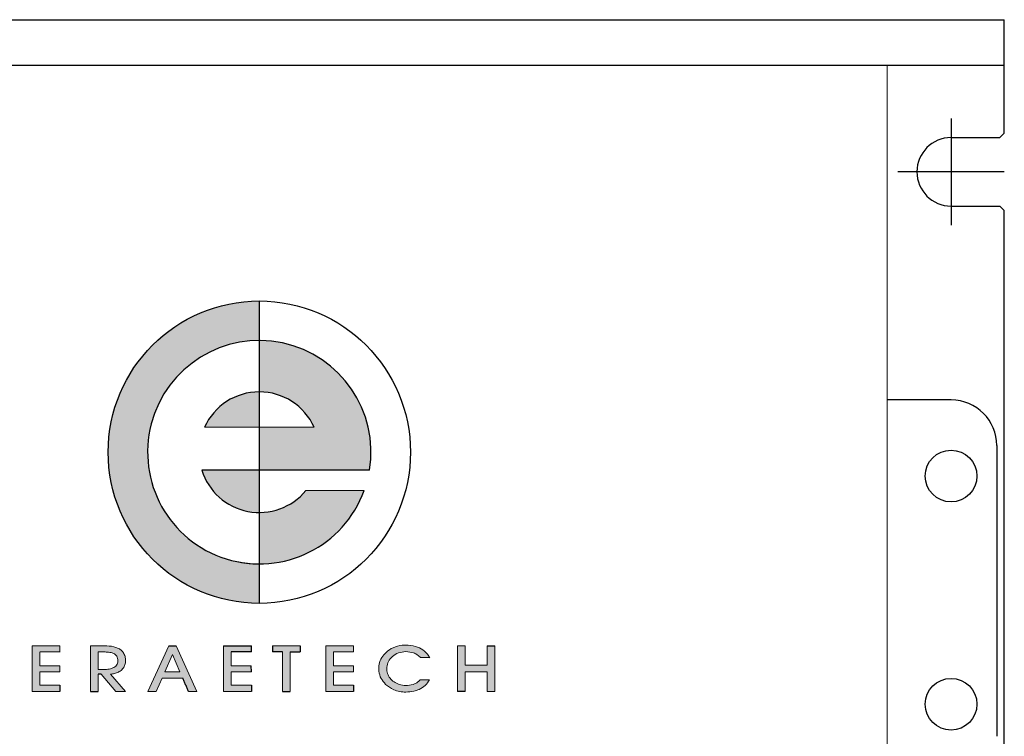
# Model space of a CAD drawing. Units: millimetres. Extents: x 0 to 1377, y 0 to 238.
# Drawn here: x 78 to 123, y 91 to 123 of the extents above; entities that cross this region are included whole.
import ezdxf

# ---------------------------------------------------------------- set-up
doc = ezdxf.new("R2010")
doc.units = ezdxf.units.MM
doc.header["$LTSCALE"] = 4
doc.linetypes.add('CENTER', pattern=[7, 4, -1, 1, -1])
doc.layers.add('CEN', color=1, linetype='CENTER')

msp = doc.modelspace()

# ---------------------------------------------------------------- hatches: boundary and pattern name
h = msp.add_hatch(color=256)
h.dxf.hatch_style = 1
edge = h.paths.add_edge_path()
edge.add_line((89.16391196874696, 108.7195294859474), (89.16386569922992, 110.536303427233))
edge.add_arc((89.16404291787161, 103.5778078923631), 6.958495537126201, 90.00145920625616, 180)
edge.add_arc((89.16404291787161, 103.5778078923631), 6.958495537126201, 180, 270.0014592062981)
edge.add_line((89.1642201365184, 96.6193123574933), (89.16417390867113, 98.43445019260366))
edge.add_spline(control_points=[(89.16421120800746, 98.43444998848975), (88.8469877351415, 98.43432664875002), (88.52423854376988, 98.43420116055569), (88.21843736815948, 98.52322873756134), (88.21320475500046, 98.52476843568587)], knot_values=[0.02426174655207447, 0.02426174655207447, 0.02426174655207447, 0.02426174655207447, 0.9832945981861638, 1, 1, 1, 1], degree=3, periodic=0)
edge.add_arc((89.16404291786397, 103.5778078923606), 5.141721595252625, 90.00145920614278, 259.3431801847007, ccw=False)
h.paths.add_polyline_path([(93.996708611649, 101.8220621091725), (91.31349381151425, 101.8220621091725, -0.2251552692259321), (89.16411360134529, 100.8024191998775), (89.16417386700135, 98.43608629877639, 0.3154525715355314)])
h.paths.add_polyline_path([(86.51560357335852, 102.7480178961567, 0.3278407915946404), (89.16411360134529, 100.8024191998775), (89.16406405329339, 102.7479249789343)], flags=17)
h.paths.add_polyline_path([(89.16397223440303, 106.3531965848462, 0.2946098255672119), (86.63527415830735, 104.7215346779289), (89.16401378949317, 104.7215346779289)], flags=17)
h.paths.add_polyline_path([(89.16391196874696, 108.7195294859474), (89.16397223440303, 106.3531965848462, -0.2946236648405219), (91.69281167743587, 104.7215346779289), (89.16401378949317, 104.7215346779289), (89.16406405329339, 102.7479249789343), (94.23832117250434, 102.7477469563153, 0.4625507044493606)])
h = msp.add_hatch(color=256)
h.dxf.hatch_style = 1
edge = h.paths.add_edge_path()
edge.add_spline(control_points=[(79.05561745639001, 93.47545071839232), (79.13243373802301, 93.47545071839232), (79.28606623014251, 93.47545071838726), (79.59335126033851, 93.47545071838726), (79.82383985178362, 93.47545071838726), (79.97749874163432, 93.47545071838726)], knot_values=[0, 0, 0, 0, 0.2500005912742197, 0.5000009509666962, 1, 1, 1, 1], degree=3, periodic=0)
edge.add_spline(control_points=[(79.97749874163432, 93.47545071838726), (79.97749874304003, 93.49811050803038), (79.97749874585146, 93.54343008548568), (79.97749874449158, 93.63407091010305), (79.9774987447819, 93.70205360950496), (79.97749874497543, 93.74737540471256)], knot_values=[0, 0, 0, 0, 0.2500000513754677, 0.5000000827068141, 1, 1, 1, 1], degree=3, periodic=0)
edge.add_line((79.97749874497543, 93.75126702677738), (79.05561745639001, 93.75126703051322))
edge.add_spline(control_points=[(79.05561745639001, 93.74737540784992), (79.05561745639001, 93.80025259290306), (79.05561745639001, 93.90600693990677), (79.05561745639001, 94.06464571122018), (79.05561745639001, 94.22328918609423), (79.05561745639001, 94.32905619908416), (79.05561745639001, 94.38193969401766)], knot_values=[0, 0, 0, 0, 0.2500002730830229, 0.5000004369531312, 0.7500002731059171, 0.9999999999999999, 0.9999999999999999, 0.9999999999999999, 0.9999999999999999], degree=3, periodic=0)
edge.add_line((79.05561745639001, 94.38564454469565), (79.97749874497543, 94.38564454840858))
edge.add_line((79.97749874497543, 94.38564454840855), (79.97749874497543, 94.66146085716794))
edge.add_spline(control_points=[(79.97749874497543, 94.66146085716792), (79.87100966128178, 94.6614608585864), (79.65803168237738, 94.66146086141566), (79.23211526382524, 94.66146086004812), (78.9127280098693, 94.66146086033842), (78.69980362904475, 94.66146086053453)], knot_values=[0, 0, 0, 0, 0.2500011334619771, 0.5000018244326894, 1, 1, 1, 1], degree=3, periodic=0)
edge.add_line((78.69980362570362, 94.66146086053453), (78.69980362570362, 92.56525689210943))
edge.add_spline(control_points=[(78.69980362570362, 92.5652568921094), (78.80597202921393, 92.56525689052796), (79.01830864949346, 92.56525688736258), (79.33684580568237, 92.56525688863587), (79.65508201601419, 92.56525688830482), (79.86715267507729, 92.56525688834301), (79.97302722247709, 92.56525688837104)], knot_values=[0.000756637200510335, 0.000756637200510335, 0.000756637200510335, 0.000756637200510335, 0.2507577369458036, 0.5007583969719137, 0.7507577371468688, 1, 1, 1, 1], degree=3, periodic=0)
edge.add_line((79.97302722247709, 92.56525688837104), (79.97302722241596, 92.85486401610254))
edge.add_spline(control_points=[(79.97302722241596, 92.85486401610251), (79.89656899467057, 92.85486401610251), (79.74365260896133, 92.85486401610251), (79.51429436984303, 92.85486401610251), (79.28494741700428, 92.85486401610251), (79.13206075555658, 92.85486401610251), (79.05561745975405, 92.85486401610251)], knot_values=[0, 0, 0, 0, 0.2500005702784024, 0.5000009124178989, 0.7500005704039818, 1, 1, 1, 1], degree=3, periodic=0)
edge.add_spline(control_points=[(79.05561745975405, 92.85486401610251), (79.05561745834069, 92.90657636094295), (79.0556174555089, 93.0100010290389), (79.0556174568764, 93.21685933217236), (79.055617456581, 93.37201419522171), (79.05561745639001, 93.47545071839232)], knot_values=[0, 0, 0, 0, 0.2500002674949813, 0.5000004306208319, 1, 1, 1, 1], degree=3, periodic=0)
edge = h.paths.add_edge_path()
edge.add_spline(control_points=[(82.31145599437781, 93.3651241935379), (82.37719018174806, 93.37109949018668), (82.50333127345306, 93.38256582866671), (82.68354044054371, 93.45163646396873), (82.83823336235194, 93.55941989966635), (82.9524176799577, 93.70966296770388), (83.00145260426956, 93.85777040402576), (83.00561509551567, 93.94924680288096), (83.00705129753382, 93.98080929275642)], knot_values=[0, 0, 0, 0, 0.1913448768385889, 0.3671826277741125, 0.555559477869694, 0.7336938820545883, 0.9081152706381628, 1, 1, 1, 1], degree=3, periodic=0)
edge.add_spline(control_points=[(83.00705129753382, 93.98080929275642), (83.00585332340864, 94.0154474903153), (83.0024199157085, 94.11472096545185), (82.96051043219535, 94.27305116807986), (82.85743376233708, 94.42425528639728), (82.71946126147499, 94.53179700623332), (82.48815745846018, 94.63457501153937), (82.28530338171889, 94.65935339940881), (82.13993364741631, 94.66102489974878), (82.12399474394236, 94.66108272902568), (82.10996605158738, 94.66112018311037), (82.09969742475344, 94.66114759849518)], knot_values=[0, 0, 0, 0, 0.08104022136080646, 0.2322622124299389, 0.3755676191650765, 0.5004534991803111, 0.6360665345125032, 0.9627355897644958, 0.9671997928178875, 0.9759911273892089, 1, 1, 1, 1], degree=3, periodic=0)
edge.add_spline(control_points=[(82.09969742475344, 94.66114759849518), (82.09689354081833, 94.66115346356094), (82.0457339767055, 94.66126047727812), (81.80901366717566, 94.6614414103231), (81.57511887140184, 94.66145225648654), (81.38957470578474, 94.66146086053453)], knot_values=[0, 0, 0, 0, 0.01184457209499745, 0.2161156311127223, 1, 1, 1, 1], degree=3, periodic=0)
edge.add_line((81.38957470578474, 94.66146086053453), (81.38957470578474, 92.56525689210943))
edge.add_line((81.38957470578474, 92.5652568921094), (81.74538853275057, 92.56525689074189))
edge.add_line((81.74538853275057, 92.56525689074192), (81.74538853580901, 93.3651241935379))
edge.add_line((81.74538853580901, 93.3651241935379), (81.88957750619605, 93.3651241935379))
edge.add_line((81.88957750619606, 93.3651241935379), (82.56113228467125, 92.56525688837105))
edge.add_line((82.56113228467125, 92.56525688837104), (83.00691029980312, 92.56525688837104))
edge.add_line((83.00691029980311, 92.56525688837104), (82.31145599437781, 93.36512419353788))
edge = h.paths.add_edge_path(flags=16)
edge.add_spline(control_points=[(82.01325988304683, 94.38564454840855), (82.08231408063051, 94.38383098292911), (82.2293370606248, 94.3799697288618), (82.4118823318587, 94.34171266710439), (82.54028569445121, 94.2661754023062), (82.60857366839568, 94.18599071027859), (82.6462824147276, 94.08510204313609), (82.65524425971101, 93.974596420637), (82.63942405205465, 93.8647597733991), (82.5902809369761, 93.76941700149405), (82.5128750151763, 93.69527691006556), (82.38113391156743, 93.6247640202688), (82.18138868202453, 93.57899663399189), (82.01657190847813, 93.57443054066391), (81.9283497026628, 93.57198642762853)], knot_values=[0, 0, 0, 0, 0.1159150709467275, 0.2467942536830314, 0.3067409134385389, 0.3622319132923159, 0.4196281632161005, 0.484288795066543, 0.546532621362529, 0.603423641496084, 0.6608997464921843, 0.7237453970535382, 0.852127972696751, 1, 1, 1, 1], degree=3, periodic=0)
edge.add_line((81.92834970266534, 93.57198642762853), (81.74538853646858, 93.57198642762853))
edge.add_line((81.74538853646858, 93.57198642762853), (81.74538853646858, 94.38564454840855))
edge.add_spline(control_points=[(81.74538853646858, 94.38564454840855), (81.80685380977751, 94.38564454840855), (81.88643727168359, 94.38564454840855), (81.97572819616703, 94.38564454840855), (82.00355225602884, 94.38564454840855), (82.01325988304683, 94.38564454840855)], knot_values=[0, 0, 0, 0, 0.6883623711243986, 0.8912717309981995, 0.9999999999999999, 0.9999999999999999, 0.9999999999999999, 0.9999999999999999], degree=3, periodic=0)
edge = h.paths.add_edge_path()
edge.add_line((85.3384566186663, 94.66146086053453), (84.99401460561471, 94.66146086053453))
edge.add_line((84.99401460561471, 94.66146086053453), (84.03043624106262, 92.56525688837104))
edge.add_line((84.03043624106262, 92.56525688837104), (84.41253192939342, 92.56525688837104))
edge.add_line((84.41253192939342, 92.56525688837104), (84.6882371180059, 93.1858435906532))
edge.add_line((84.68823711800592, 93.18584359065318), (85.63766358017105, 93.18584359065318))
edge.add_spline(control_points=[(85.63888364749123, 93.18302764278269), (85.66129832168603, 93.13129397770973), (85.70612765892415, 93.02782667331996), (85.77336895053026, 92.87263198129659), (85.84017520541214, 92.71844136561958), (85.8845664801703, 92.61598512107923), (85.90654553012841, 92.5652568883736)], knot_values=[0.004831585996653009, 0.004831585996653009, 0.004831585996653009, 0.004831585996653009, 0.2548318969330567, 0.5048320834738497, 0.7548318969091109, 1, 1, 1, 1], degree=3, periodic=0)
edge.add_line((85.90654553012841, 92.56525688837104), (86.29470607269445, 92.56525688837104))
edge.add_line((86.29470607269444, 92.56525688837104), (85.33845661866629, 94.66146086053453))
h.paths.add_polyline_path([(84.81408598992651, 93.47545071838726), (85.16535099753285, 94.26842271477909), (85.5097930079029, 93.47545071838726)], flags=16)
edge = h.paths.add_edge_path()
edge.add_line((88.79716783839517, 92.85486401610251), (87.8752865498021, 92.85486401610251))
edge.add_line((87.8752865498021, 92.85486401610251), (87.8752865498021, 93.47545071838722))
edge.add_line((87.8752865498021, 93.47545071838726), (88.79716783467205, 93.47545071838726))
edge.add_line((88.79716783467205, 93.47545071838726), (88.79669671718815, 93.75126703051323))
edge.add_spline(control_points=[(88.79669671718561, 93.75126703051319), (88.71985315784126, 93.75126703051319), (88.56616611044932, 93.75126703051319), (88.33563772725368, 93.75126703051319), (88.10534421006136, 93.75126703051319), (87.95189474746816, 93.75126703051319), (87.87528655353539, 93.75126703051319)], knot_values=[0.0007580578529523541, 0.0007580578529523541, 0.0007580578529523541, 0.0007580578529523541, 0.2507586377373971, 0.5007589856577512, 0.7507586377252798, 0.9999999999999999, 0.9999999999999999, 0.9999999999999999, 0.9999999999999999], degree=3, periodic=0)
edge.add_line((87.87528655353285, 93.75126703051319), (87.87528655027322, 94.38564454840852))
edge.add_line((87.87528655027322, 94.38564454840855), (88.79741875559353, 94.38564454840855))
edge.add_line((88.79741875559351, 94.38564454840855), (88.79741875559351, 94.66146086053452))
edge.add_line((88.79741875559351, 94.66146086053453), (87.51947271911571, 94.66146086053453))
edge.add_line((87.51947271911571, 94.66146086053453), (87.51947271911571, 92.56525688837104))
edge.add_line((87.51947271911571, 92.56525688837104), (88.79716783839517, 92.56525688837104))
edge.add_line((88.79716783839517, 92.56525688837104), (88.79716783839517, 92.85486401610254))
h.paths.add_polyline_path([(90.58448221153353, 94.3856445446778), (91.0373361757885, 94.3856445446778), (91.0373361757885, 94.66146086053453), (89.77581441824745, 94.66146086053453), (89.77581441824745, 94.38564454840855), (90.22866838084968, 94.38564454840855), (90.22866838084968, 92.56525689209161), (90.58448221153353, 92.56525689209161)])
h.paths.add_polyline_path([(93.50037272619024, 93.75126702679268), (92.57849144132283, 93.75126703051319), (92.57849143759971, 94.38564454467269), (93.50037272619024, 94.38564454840855), (93.50037272619024, 94.66146086053453), (92.22267760691334, 94.66146086053453), (92.22267760691334, 92.56525688837104), (93.50037272619024, 92.56525688837104), (93.50037272619024, 92.85486401610251), (92.57849144132283, 92.85486401610251), (92.57849143967009, 93.47545071838726), (93.50037272619024, 93.47545071838726)])
edge = h.paths.add_edge_path()
edge.add_spline(control_points=[(95.90802687752415, 92.53767525715995), (96.03154049334238, 92.54438931913285), (96.2431614799801, 92.5558927992086), (96.54836931177209, 92.6633561928029), (96.81484393378827, 92.83100975678173), (96.9422022091266, 93.0127264401126), (97.00554066857707, 93.1030986970149)], knot_values=[0, 0, 0, 0, 0.2855463003428916, 0.4892382869089028, 0.7459854103159622, 1, 1, 1, 1], degree=3, periodic=0)
edge.add_line((97.00554066857453, 93.1030986970149), (96.56900795091364, 93.1030986970149))
edge.add_spline(control_points=[(96.5681200633558, 93.10223947538327), (96.53373520095496, 93.06737140348451), (96.44193669646788, 92.97428285720855), (96.217328643095, 92.86736635625493), (95.99635536829022, 92.83705674498015), (95.755949271931, 92.84587718797775), (95.54564608599115, 92.89855642496696), (95.30934931747483, 93.0339647826546), (95.13697996196036, 93.21891935238239), (95.04160052539677, 93.44555654828656), (95.02007116388208, 93.6970750071003), (95.09788095550915, 93.95740394645657), (95.28489022562547, 94.19513534193322), (95.56863495845113, 94.36787260036039), (95.79332711797628, 94.38882964273256), (95.9070342130651, 94.39943393285358)], knot_values=[4.590256146075333e-06, 4.590256146075333e-06, 4.590256146075333e-06, 4.590256146075333e-06, 0.04402639917876627, 0.1175311976537157, 0.2192699406149837, 0.2422793162891842, 0.3348545503641754, 0.411496540664168, 0.4860149399376984, 0.5592549957933539, 0.6298648821695658, 0.7103478502431799, 0.7983135827074033, 0.8979354077797305, 1, 1, 1, 1], degree=3, periodic=0)
edge.add_spline(control_points=[(95.90703421306256, 94.39943393284852), (96.03058509920896, 94.38971083917096), (96.21726335140168, 94.37501751997115), (96.44680409079714, 94.2614846344357), (96.53818152844627, 94.17034765011488), (96.58503341412883, 94.12361905188556)], knot_values=[2.394957757755197e-05, 2.394957757755197e-05, 2.394957757755197e-05, 2.394957757755197e-05, 0.4881530901902475, 0.7375611143980703, 1, 1, 1, 1], degree=3, periodic=0)
edge.add_line((96.58503341412883, 94.12361905188556), (97.00542240608897, 94.12361905188556))
edge.add_spline(control_points=[(97.00542240609151, 94.12361905188556), (96.99152193713903, 94.14878981767106), (96.91570663202923, 94.2852216493244), (96.71251615040214, 94.49406785747601), (96.34115970253964, 94.66879813507808), (96.00629775164792, 94.7099177356555), (95.65615021999851, 94.69314623759095), (95.33451620374157, 94.60785692027571), (95.01712885519677, 94.39622172319616), (94.78948861303738, 94.13736586577943), (94.6594611543574, 93.82930692038866), (94.6525891373048, 93.4887977705032), (94.74951132346663, 93.15384534715923), (94.90213156353761, 92.98081708994107), (94.97835410484126, 92.89440225088839)], knot_values=[0, 0, 0, 0, 0.02189111372624064, 0.1188352566695721, 0.21518095777892, 0.3293642430486452, 0.3711543132401388, 0.4817221057619724, 0.5768149509005538, 0.6569695581328301, 0.7407393245551012, 0.8249415637148518, 0.9119549305810749, 0.9987688013870071, 0.9987688013870071, 0.9987688013870071, 0.9987688013870071], degree=3, periodic=0)
edge.add_spline(control_points=[(94.97835328746127, 92.89440302603583), (95.09687735231323, 92.80202215416944), (95.29072653222042, 92.65093084394175), (95.62162054052655, 92.55243190543047), (95.81216421669245, 92.54261443407671), (95.90802687752415, 92.53767525715995)], knot_values=[0, 0, 0, 0, 0.4387921433161142, 0.7176559227642899, 1, 1, 1, 1], degree=3, periodic=0)
edge = h.paths.add_edge_path()
edge.add_line((100.0025692999906, 94.66090831775728), (99.6467554693017, 94.66090831775728))
edge.add_spline(control_points=[(99.6467554693017, 94.66090831775728), (99.6467554693017, 94.58707342282361), (99.6467554693017, 94.43940369586966), (99.6467554693017, 94.217912967649), (99.6467554693017, 93.99772642105495), (99.64675546929661, 93.85137636865261), (99.6467554693017, 93.7788486654652)], knot_values=[0.004383842052982923, 0.004383842052982923, 0.004383842052982923, 0.004383842052982923, 0.2543843744104729, 0.5043846937689895, 0.7543843743467489, 1, 1, 1, 1], degree=3, periodic=0)
edge.add_line((99.6467554693017, 93.77884866546265), (98.64400740101203, 93.77884866172681))
edge.add_spline(control_points=[(98.64400740101205, 93.77496515666792), (98.64400740101205, 93.84883371360195), (98.64400740101205, 93.99657076447005), (98.64400740101205, 94.218190341178), (98.64400740101205, 94.43981889599672), (98.64400740101205, 94.58758022451548), (98.64400740101205, 94.66146085719083)], knot_values=[0, 0, 0, 0, 0.2500005331419727, 0.5000008531234361, 0.7500005334122424, 1, 1, 1, 1], degree=3, periodic=0)
edge.add_spline(control_points=[(98.64400740101205, 94.66146085719083), (98.61435727073052, 94.66146085859657), (98.55505701424713, 94.66146086140799), (98.4364536584127, 94.66146086005324), (98.3474976016479, 94.66146086033842), (98.2881935736897, 94.66146086053453)], knot_values=[0, 0, 0, 0, 0.2500000882345518, 0.5000001421442075, 1, 1, 1, 1], degree=3, periodic=0)
edge.add_line((98.28819357032056, 94.66146086053453), (98.28819357032056, 92.56525688837104))
edge.add_line((98.28819357032056, 92.56525688837104), (98.64400739726855, 92.56525688837104))
edge.add_line((98.64400739726857, 92.56525688837104), (98.64400740101205, 93.47545071838725))
edge.add_spline(control_points=[(98.64797300323238, 93.47545071838726), (98.73121365072232, 93.47545071838726), (98.8976948556626, 93.47545071838726), (99.14739735991547, 93.47545071838726), (99.39708648787068, 93.47545071838726), (99.56353250328733, 93.47545071838726), (99.64675546596312, 93.47545071838726)], knot_values=[0, 0, 0, 0, 0.2500006759284438, 0.5000010814346953, 0.7500006760136809, 1, 1, 1, 1], degree=3, periodic=0)
edge.add_spline(control_points=[(99.64675546596312, 93.47545071838726), (99.64675546736375, 93.39959404801488), (99.64675547017264, 93.24788077542689), (99.6467554688153, 92.94447391283325), (99.64675546910816, 92.71694359939829), (99.6467554693017, 92.56525688836086)], knot_values=[0, 0, 0, 0, 0.2500005753041415, 0.5000009260320949, 0.9999999999999999, 0.9999999999999999, 0.9999999999999999, 0.9999999999999999], degree=3, periodic=0)
edge.add_spline(control_points=[(99.6467554693017, 92.56525688836086), (99.67640777563514, 92.56525688836086), (99.73571238381241, 92.56525688837104), (99.8246667199693, 92.56525688837104), (99.91361931541554, 92.56525688837104), (99.97291930428086, 92.56525688837104), (100.0025692966189, 92.56525688837104)], knot_values=[0, 0, 0, 0, 0.2500000885830427, 0.50000013940133, 0.7500000873648762, 1, 1, 1, 1], degree=3, periodic=0)
edge.add_line((100.0025692999906, 92.56525688837104), (100.0025692999906, 94.6609083177573))

# ---------------------------------------------------------------- linework, layer by layer
for p, q in [((54.86196736080286, 123.4802777404682, -6.507636763048637e-06), (123.4620144590755, 123.4802777404682, -6.507636763048637e-06)), ((123.4620144590755, 118.2652780888279, -6.507636763048636e-06), (123.4620144590755, 123.4802777404682, -6.507636763048637e-06)), ((123.4620144590755, 121.3802777404632, -6.507636763048639e-06), (54.86196736080032, 121.3802777404632, -6.507636763048639e-06)), ((121.0120144590755, 118.0552780888309, -6.507636763048633e-06), (123.2520144590735, 118.0552780888309, -6.507636763048636e-06)), ((123.2520144590735, 118.0552780888309, -6.507636763048636e-06), (123.4620144590755, 118.2652780888304, -6.507636763048636e-06)), ((121.0120144590755, 114.9052780888309, -6.507636763048633e-06), (123.2520144590735, 114.9052780888309, -6.507636763048636e-06)), ((123.2520144590735, 114.9052780888309, -6.507636763048636e-06), (123.4620144590755, 114.6952780888314, -6.507636763048636e-06)), ((123.462014459078, 81.51527739209996, -6.507636763048642e-06), (123.4620144590755, 114.695278088834, -6.507636763048636e-06)), ((89.16386569922992, 110.536303427233, -6.507636763053433e-06), (89.1642201365184, 96.6193123574933, -6.507636763053433e-06)), ((121.0161184749404, 105.9802784371961, -6.507636763048636e-06), (118.0740429178711, 105.9802784371987, -6.507636763048636e-06)), ((123.1161184749404, 103.8802784371961, -6.507636763048636e-06), (123.1161184749149, 90.50327704372978, -6.507636763048633e-06)), ((94.23832117250944, 102.7477469563153, -6.507636763053433e-06), (86.51419834424608, 102.748017945456, -6.507636763053433e-06)), ((84.99401460561471, 94.66146086053453, -6.507636763053433e-06), (85.3384566186663, 94.66146086053453, -6.507636763053433e-06)), ((87.51947271911571, 94.66146086053453, -6.507636763053433e-06), (88.79741875559351, 94.66146086053453, -6.507636763053433e-06)), ((88.79741875559351, 94.38564454840855, -6.507636763053433e-06), (87.87528655027322, 94.38564454840855, -6.507636763053433e-06)), ((88.79741875559351, 94.38564454840855, -6.507636763053433e-06), (88.79741875559351, 94.66146086053453, -6.507636763053433e-06)), ((89.77581441824745, 94.66146086053453, -6.507636763053433e-06), (89.77581441824745, 94.38564454840855, -6.507636763053433e-06)), ((90.22866838084968, 94.38564454840855, -6.507636763053433e-06), (89.77581441824745, 94.38564454840855, -6.507636763053433e-06)), ((90.58448221153353, 94.3856445446778, -6.507636763053433e-06), (91.0373361757885, 94.3856445446778, -6.507636763053433e-06)), ((91.0373361757885, 94.66146086053453, -6.507636763053433e-06), (91.0373361757885, 94.3856445446778, -6.507636763053433e-06)), ((99.6467554693017, 94.66090831775728, -6.507636763053433e-06), (100.0025692999906, 94.66090831775728, -6.507636763053433e-06)), ((88.79716783467205, 93.47545071838726, -6.507636763053433e-06), (88.79669671718815, 93.75126703051319, -6.507636763053433e-06)), ((81.88957750619606, 93.3651241935379, -6.507636763053433e-06), (81.74538853580901, 93.3651241935379, -6.507636763053433e-06)), ((79.97302722241596, 92.85486401610251, -6.507636763053433e-06), (79.97302722247709, 92.56525688837104, -6.507636763053433e-06)), ((81.38957470578474, 92.5652568921094, -6.507636763053433e-06), (81.74538853275057, 92.56525689074192, -6.507636763053433e-06)), ((88.79716783839517, 92.85486401610251, -6.507636763053433e-06), (88.79716783839517, 92.56525688837104, -6.507636763053433e-06)), ((90.22866838084968, 92.56525689209161, -6.507636763053433e-06), (90.58448221153353, 92.56525689209161, -6.507636763053433e-06)), ((93.50037272619024, 92.85486401610251, -6.507636763053433e-06), (93.50037272619024, 92.56525688837104, -6.507636763053433e-06)), ((98.64400739726857, 92.56525688837104, -6.507636763053433e-06), (98.28819357032056, 92.56525688837104, -6.507636763053433e-06))]:
    msp.add_line(p, q)
at = {"color": 7, "linetype": 'Continuous', "lineweight": 15}
for p, q in [((60.24993890200471, 121.3802777404632, -6.507636763048639e-06), (118.0699389020037, 121.3802777404632, -6.507636763048639e-06)), ((118.0740429178736, 121.3802777404632, -6.507636763048639e-06), (60.25404291787212, 121.3802777404632, -6.507636763048639e-06)), ((118.0740429178736, 121.3802777404632, -6.507636763048639e-06), (118.0740429178736, 72.73027774046824, -6.507636763058227e-06)), ((91.69281167744097, 104.7215346779289, -6.507636763053433e-06), (86.63527415831244, 104.7215346779289, -6.507636763053433e-06)), ((91.31349381151425, 101.8220621091725, -6.507636763053433e-06), (93.99670861165409, 101.8220621091725, -6.507636763053433e-06)), ((78.69980362570362, 92.5652568921094, -6.507636763053433e-06), (78.69980362570362, 94.66146086053453, -6.507636763053433e-06)), ((79.97749874125996, 94.38564454840855, -6.507636763053433e-06), (79.05561745639001, 94.38564454469565, -6.507636763053433e-06)), ((79.97749874497543, 94.6614608575423, -6.507636763053433e-06), (79.97749874497543, 94.38193969682908, -6.507636763053433e-06)), ((81.38957470578474, 92.5652568921094, -6.507636763053433e-06), (81.38957470578474, 94.66146086053453, -6.507636763053433e-06)), ((81.74538853646858, 93.57198642762853, -6.507636763053433e-06), (81.74538853646858, 94.38564454840855, -6.507636763053433e-06)), ((84.03043624106262, 92.56525688837104, -6.507636763053433e-06), (84.99401460561471, 94.66146086053453, -6.507636763053433e-06)), ((85.3384566186663, 94.66146086053453, -6.507636763053433e-06), (86.29470607269444, 92.56525688837104, -6.507636763053433e-06)), ((87.51947271911571, 92.56525689209161, -6.507636763053433e-06), (87.51947271911571, 94.66146086053453, -6.507636763053433e-06)), ((87.87528655027322, 94.38564454840855, -6.507636763053433e-06), (87.87528655353285, 93.75126703051319, -6.507636763053433e-06)), ((89.77581441824745, 94.66146086053453, -6.507636763053433e-06), (91.0373361757885, 94.66146086053453, -6.507636763053433e-06)), ((90.22866838084968, 92.56525689209161, -6.507636763053433e-06), (90.22866838084968, 94.38564454840855, -6.507636763053433e-06)), ((90.58448221153353, 94.3856445446778, -6.507636763053433e-06), (90.58448221153353, 92.56525688837104, -6.507636763053433e-06)), ((92.22267761064408, 94.66146086053453, -6.507636763053433e-06), (93.50037272619024, 94.66146086053453, -6.507636763053433e-06)), ((92.22267760691334, 92.56525689209161, -6.507636763053433e-06), (92.22267760691334, 94.66146086053453, -6.507636763053433e-06)), ((93.5003727224544, 94.38564454840855, -6.507636763053433e-06), (92.57849143759971, 94.38564454467269, -6.507636763053433e-06)), ((92.57849143759971, 94.38564454467269, -6.507636763053433e-06), (92.57849144132283, 93.75126703051319, -6.507636763053433e-06)), ((93.50037272619024, 94.66146085680884, -6.507636763053433e-06), (93.50037272619024, 94.38564454840855, -6.507636763053433e-06)), ((98.28819357032056, 92.56525688837104, -6.507636763053433e-06), (98.28819357032056, 94.66146086053453, -6.507636763053433e-06)), ((100.0025692999906, 94.66146085682158, -6.507636763053433e-06), (100.0025692999906, 92.56525688837104, -6.507636763053433e-06)), ((84.81408598992651, 93.47545071838726, -6.507636763053433e-06), (85.16535099753285, 94.26842271477909, -6.507636763053433e-06)), ((85.16535099753285, 94.26842271477909, -6.507636763053433e-06), (85.5097930079029, 93.47545071838726, -6.507636763053433e-06)), ((97.00554066857707, 94.12361905188556, -6.507636763053433e-06), (96.58503341412883, 94.12361905188556, -6.507636763053433e-06)), ((79.05561746012584, 93.75126703051319, -6.507636763053433e-06), (79.97749874497543, 93.75126702677738, -6.507636763053433e-06)), ((81.9283497026628, 93.57198642762853, -6.507636763053433e-06), (81.74538853646858, 93.57198642762853, -6.507636763053433e-06)), ((85.50979300790036, 93.47545071838726, -6.507636763053433e-06), (84.81408598992651, 93.47545071838726, -6.507636763053433e-06)), ((87.8752865498021, 93.47545071838726, -6.507636763053433e-06), (87.8752865498021, 92.85486401610251, -6.507636763053433e-06)), ((88.79716783467205, 93.47545071838726, -6.507636763053433e-06), (87.87528655187246, 93.47545071838726, -6.507636763053433e-06)), ((92.57849144132283, 93.75126703051319, -6.507636763053433e-06), (93.50037272619024, 93.75126702679268, -6.507636763053433e-06)), ((92.57849143967009, 93.47545071838726, -6.507636763053433e-06), (92.57849144132283, 92.85486401610251, -6.507636763053433e-06)), ((93.5003727224544, 93.47545071838726, -6.507636763053433e-06), (92.57849143967009, 93.47545071838726, -6.507636763053433e-06)), ((93.50037272619024, 93.75126702679268, -6.507636763053433e-06), (93.50037272619024, 93.47545071838726, -6.507636763053433e-06)), ((93.50037272619024, 93.75126702679268, -6.507636763053433e-06), (93.50037272619024, 93.47545071922252, -6.507636763053433e-06)), ((98.64400740472242, 93.77884866172684, -6.507636763053433e-06), (99.6467554693017, 93.77884866546265, -6.507636763053433e-06)), ((98.64400740101205, 93.47545071464629, -6.507636763053433e-06), (98.64400739726857, 92.56525688837104, -6.507636763053433e-06)), ((81.74538853580901, 93.3651241935379, -6.507636763053433e-06), (81.74538853275057, 92.56525688837104, -6.507636763053433e-06)), ((82.56113228467125, 92.56525688837104, -6.507636763053433e-06), (81.88957750619606, 93.3651241935379, -6.507636763053433e-06)), ((82.31145599437781, 93.3651241935379, -6.507636763053433e-06), (83.00691029980311, 92.56525688837104, -6.507636763053433e-06)), ((84.68823711800592, 93.18584359065318, -6.507636763053433e-06), (84.41253192939342, 92.56525688837104, -6.507636763053433e-06)), ((85.63766358017105, 93.18584359065318, -6.507636763053433e-06), (84.68823711800592, 93.18584359065318, -6.507636763053433e-06)), ((96.568860058189, 93.1030986970149, -6.507636763053433e-06), (97.00554066857707, 93.1030986970149, -6.507636763053433e-06)), ((83.00691029980311, 92.56525688837104, -6.507636763053433e-06), (82.56113228467125, 92.56525688837104, -6.507636763053433e-06)), ((84.41253192939342, 92.56525688837104, -6.507636763053433e-06), (84.03043624106262, 92.56525688837104, -6.507636763053433e-06)), ((86.29470607269444, 92.56525688837104, -6.507636763053433e-06), (85.90654553012841, 92.56525688837104, -6.507636763053433e-06)), ((88.79716783839517, 92.56525688837104, -6.507636763053433e-06), (87.51947271911571, 92.56525688837104, -6.507636763053433e-06)), ((87.87528655353285, 92.85486401610251, -6.507636763053433e-06), (88.79716783839517, 92.85486401610251, -6.507636763053433e-06)), ((93.50037272619024, 92.56525688837104, -6.507636763053433e-06), (92.22267760691334, 92.56525688837104, -6.507636763053433e-06)), ((92.57849144132283, 92.85486401610251, -6.507636763053433e-06), (93.50037272619024, 92.85486401610251, -6.507636763053433e-06))]:
    msp.add_line(p, q, dxfattribs=at)
for centre, radius in [((89.16404291787161, 103.5778078923631, -6.507636763053433e-06), 6.958495537126201), ((121.0120144590755, 102.4802784372114, -6.507636763048631e-06), 1.19), ((121.0120144590755, 91.98027843719865, -6.50763676304863e-06), 1.19)]:
    msp.add_circle(centre, radius)
for centre, radius, start, end in [((121.0120144590755, 116.4802780888309, -6.507636763048633e-06), 1.575, 90, 270), ((89.16404291787161, 103.5778078923631, -6.507636763053433e-06), 5.141721595244478, 350.7097211485961, 340.0335152432036), ((89.16404291787161, 103.5778078923631, -6.507636763053433e-06), 2.775388693385271, 24.33657510232773, 155.6634248976723), ((121.0161184749404, 103.8802784371961, -6.507636763048636e-06), 2.1, 0, 90), ((89.16404291787161, 103.5778078923631, -6.507636763053433e-06), 2.775388693385271, 197.3964425595356, 320.7568624437045)]:
    msp.add_arc(centre, radius, start, end)
for points, knots in [([(88.19041873202707, 98.5315421698408, -6.507636763053433e-06), (88.2032403448041, 98.52771120225736, -6.507636763053433e-06), (88.51621338020459, 98.43419804028855, -6.507636763053433e-06), (88.84698773514151, 98.43432664875002, -6.507636763053433e-06), (89.16421120800749, 98.43444998848975, -6.507636763053433e-06)], [0, 0, 0, 0, 0.04096714836591061, 1, 1, 1, 1]), ([(78.69980362904471, 94.66146086053453, -6.507636763053433e-06), (78.91272800986928, 94.66146086033842, -6.507636763053433e-06), (79.23211526382522, 94.66146086004812, -6.507636763053433e-06), (79.65803168237738, 94.66146086141566, -6.507636763053433e-06), (79.87100966128173, 94.6614608585864, -6.507636763053433e-06), (79.97749874497543, 94.66146085716792, -6.507636763053433e-06)], [0, 0, 0, 0, 0.4999981755673106, 0.749998866538023, 1, 1, 1, 1]), ([(79.05561745639, 94.38193969401766, -6.507636763053433e-06), (79.05561745639, 94.32905619908416, -6.507636763053433e-06), (79.05561745639, 94.22328918609423, -6.507636763053433e-06), (79.05561745639, 94.06464571122018, -6.507636763053433e-06), (79.05561745639, 93.90600693990677, -6.507636763053433e-06), (79.05561745639, 93.80025259290306, -6.507636763053433e-06), (79.05561745639, 93.74737540784992, -6.507636763053433e-06)], [0, 0, 0, 0, 0.2499997268940828, 0.4999995630468687, 0.749999726916977, 0.9999999999999999, 0.9999999999999999, 0.9999999999999999, 0.9999999999999999]), ([(81.38957470578475, 94.66146086053453, -6.507636763053433e-06), (81.57511887140186, 94.66145225648654, -6.507636763053433e-06), (81.80901366717563, 94.6614414103231, -6.507636763053433e-06), (82.04573397670549, 94.66126047727812, -6.507636763053433e-06), (82.09689354081831, 94.66115346356094, -6.507636763053433e-06), (82.09969742475346, 94.66114759849518, -6.507636763053433e-06)], [0, 0, 0, 0, 0.7838843688872777, 0.9881554279050025, 1, 1, 1, 1]), ([(81.74538853646857, 94.38564454840855, -6.507636763053433e-06), (81.80685380977752, 94.38564454840855, -6.507636763053433e-06), (81.88643727168358, 94.38564454840855, -6.507636763053433e-06), (81.97572819616698, 94.38564454840855, -6.507636763053433e-06), (82.0035522560288, 94.38564454840855, -6.507636763053433e-06), (82.01325988304683, 94.38564454840855, -6.507636763053433e-06)], [0, 0, 0, 0, 0.6883623711243986, 0.8912717309981995, 0.9999999999999999, 0.9999999999999999, 0.9999999999999999, 0.9999999999999999]), ([(82.01325988304683, 94.38564454840855, -6.507636763053433e-06), (82.08231408063051, 94.38383098292911, -6.507636763053433e-06), (82.2293370606248, 94.3799697288618, -6.507636763053433e-06), (82.41188233185869, 94.34171266710439, -6.507636763053433e-06), (82.5402856944512, 94.2661754023062, -6.507636763053433e-06), (82.60857366839565, 94.18599071027859, -6.507636763053433e-06), (82.64628241472758, 94.08510204313609, -6.507636763053433e-06), (82.65524425971103, 93.974596420637, -6.507636763053433e-06), (82.63942405205466, 93.8647597733991, -6.507636763053433e-06), (82.59028093697611, 93.76941700149405, -6.507636763053433e-06), (82.51287501517629, 93.69527691006556, -6.507636763053433e-06), (82.38113391156742, 93.6247640202688, -6.507636763053433e-06), (82.18138868202453, 93.57899663399189, -6.507636763053433e-06), (82.01657190847811, 93.57443054066391, -6.507636763053433e-06), (81.92834970266279, 93.57198642762853, -6.507636763053433e-06)], [0, 0, 0, 0, 0.1159150709467275, 0.2467942536830314, 0.3067409134385389, 0.3622319132923159, 0.4196281632161005, 0.484288795066543, 0.546532621362529, 0.603423641496084, 0.6608997464921843, 0.7237453970535382, 0.852127972696751, 1, 1, 1, 1]), ([(82.09969742475346, 94.66114759849518, -6.507636763053433e-06), (82.10996605158738, 94.66112018311037, -6.507636763053433e-06), (82.12399474394238, 94.66108272902568, -6.507636763053433e-06), (82.13993364741629, 94.66102489974878, -6.507636763053433e-06), (82.2853033817189, 94.65935339940881, -6.507636763053433e-06), (82.48815745846014, 94.63457501153937, -6.507636763053433e-06), (82.71946126147498, 94.53179700623332, -6.507636763053433e-06), (82.85743376233705, 94.42425528639728, -6.507636763053433e-06), (82.96051043219535, 94.27305116807986, -6.507636763053433e-06), (83.00241991570851, 94.11472096545185, -6.507636763053433e-06), (83.00585332340864, 94.0154474903153, -6.507636763053433e-06), (83.00705129753379, 93.98080929275642, -6.507636763053433e-06)], [0, 0, 0, 0, 0.02400887261079108, 0.0328002071821125, 0.03726441023550425, 0.3639334654874969, 0.4995465008196889, 0.6244323808349235, 0.7677377875700611, 0.9189597786391935, 1, 1, 1, 1]), ([(94.97835410484129, 92.89440225088839, -6.507636763053433e-06), (94.90213156353764, 92.98081708994107, -6.507636763053433e-06), (94.74951132346666, 93.15384534715923, -6.507636763053433e-06), (94.6525891373048, 93.4887977705032, -6.507636763053433e-06), (94.65946115435742, 93.82930692038866, -6.507636763053433e-06), (94.7894886130374, 94.13736586577943, -6.507636763053433e-06), (95.0171288551968, 94.39622172319616, -6.507636763053433e-06), (95.3345162037416, 94.60785692027571, -6.507636763053433e-06), (95.6561502199985, 94.69314623759095, -6.507636763053433e-06), (96.00629775164794, 94.7099177356555, -6.507636763053433e-06), (96.34115970253964, 94.66879813507808, -6.507636763053433e-06), (96.71251615040217, 94.49406785747601, -6.507636763053433e-06), (96.91686922486275, 94.28402669618009, -6.507636763053433e-06), (96.99308900664084, 94.14596053569988, -6.507636763053433e-06), (97.0077673578611, 94.11937185296341, -6.507636763053433e-06)], [0, 0, 0, 0, 0.08681387080593214, 0.1738272376721552, 0.2580294768319059, 0.341799243254177, 0.4219538504864533, 0.5170466956250347, 0.6276144881468683, 0.6694045583383619, 0.7835878436080871, 0.879933544717435, 0.9768776876607664, 0.9999999999999999, 0.9999999999999999, 0.9999999999999999, 0.9999999999999999]), ([(95.90704955466441, 94.39943536360408, -6.507636763053433e-06), (95.79333734569639, 94.38883059662226, -6.507636763053433e-06), (95.568639455089, 94.36787533780955, -6.507636763053433e-06), (95.28489022562547, 94.19513534193322, -6.507636763053433e-06), (95.09788095550914, 93.95740394645657, -6.507636763053433e-06), (95.02007116388211, 93.6970750071003, -6.507636763053433e-06), (95.0416005253968, 93.44555654828656, -6.507636763053433e-06), (95.13697996196038, 93.21891935238239, -6.507636763053433e-06), (95.30934931747481, 93.0339647826546, -6.507636763053433e-06), (95.54564608599117, 92.89855642496696, -6.507636763053433e-06), (95.755949271931, 92.84587718797775, -6.507636763053433e-06), (95.99635536829021, 92.83705674498015, -6.507636763053433e-06), (96.21732864309502, 92.86736635625493, -6.507636763053433e-06), (96.4419366964679, 92.97428285720855, -6.507636763053433e-06), (96.533735200955, 93.06737140348451, -6.507636763053433e-06), (96.56812006335582, 93.10223947538327, -6.507636763053433e-06)], [0, 0, 0, 0, 0.1020691824764156, 0.2016910075487428, 0.2896567400129662, 0.3701397080865802, 0.4407495944627921, 0.5139896503184477, 0.5885080495919781, 0.6651500398919706, 0.7577252739669619, 0.7807346496411623, 0.8824733926024304, 0.9559781910773798, 1, 1, 1, 1]), ([(95.9070160273555, 94.39943536401154, -6.507636763053433e-06), (96.03057297542125, 94.38971179335351, -6.507636763053433e-06), (96.21725785386423, 94.3750202391002, -6.507636763053433e-06), (96.44680409079717, 94.2614846344357, -6.507636763053433e-06), (96.53818152844627, 94.17034765011488, -6.507636763053433e-06), (96.58503341412882, 94.12361905188556, -6.507636763053433e-06)], [0, 0, 0, 0, 0.4881530901902475, 0.7375611143980703, 1, 1, 1, 1]), ([(98.28819357368968, 94.66146086053453, -6.507636763053433e-06), (98.34749760164789, 94.66146086033842, -6.507636763053433e-06), (98.43645365841269, 94.66146086005324, -6.507636763053433e-06), (98.55505701424715, 94.66146086140799, -6.507636763053433e-06), (98.61435727073052, 94.66146085859657, -6.507636763053433e-06), (98.64400740101206, 94.66146085719083, -6.507636763053433e-06)], [0, 0, 0, 0, 0.4999998578557925, 0.7499999117654482, 1, 1, 1, 1]), ([(98.64400740101206, 94.66146085719083, -6.507636763053433e-06), (98.64400740101206, 94.58758022451548, -6.507636763053433e-06), (98.64400740101206, 94.43981889599672, -6.507636763053433e-06), (98.64400740101206, 94.218190341178, -6.507636763053433e-06), (98.64400740101206, 93.99657076447005, -6.507636763053433e-06), (98.64400740101206, 93.84883371360195, -6.507636763053433e-06), (98.64400740101206, 93.77496515666792, -6.507636763053433e-06)], [0, 0, 0, 0, 0.2499994665877576, 0.4999991468765638, 0.7499994668580273, 1, 1, 1, 1]), ([(99.6467554693017, 93.77496515855239, -6.507636763053433e-06), (99.6467554693017, 93.84878736332757, -6.507636763053433e-06), (99.6467554693017, 93.9964318357379, -6.507636763053433e-06), (99.6467554693017, 94.217912967649, -6.507636763053433e-06), (99.6467554693017, 94.43940369586966, -6.507636763053433e-06), (99.6467554693017, 94.58707342282361, -6.507636763053433e-06), (99.6467554693017, 94.66090831775728, -6.507636763053433e-06)], [0, 0, 0, 0, 0.249999467706234, 0.4999991482839933, 0.74999946764251, 1, 1, 1, 1]), ([(83.00705129753379, 93.98080929275642, -6.507636763053433e-06), (83.00561509551562, 93.94924680288096, -6.507636763053433e-06), (83.00145260426956, 93.85777040402576, -6.507636763053433e-06), (82.9524176799577, 93.70966296770388, -6.507636763053433e-06), (82.83823336235196, 93.55941989966635, -6.507636763053433e-06), (82.68354044054371, 93.45163646396873, -6.507636763053433e-06), (82.50333127345306, 93.38256582866671, -6.507636763053433e-06), (82.37719018174806, 93.37109949018668, -6.507636763053433e-06), (82.31145599437781, 93.3651241935379, -6.507636763053433e-06)], [0, 0, 0, 0, 0.09188472936183721, 0.2663061179454117, 0.444440522130306, 0.6328173722258875, 0.8086551231614111, 1, 1, 1, 1]), ([(79.05561745639, 93.47545071839232, -6.507636763053433e-06), (79.05561745658099, 93.37201419522171, -6.507636763053433e-06), (79.0556174568764, 93.21685933217236, -6.507636763053433e-06), (79.05561745550887, 93.0100010290389, -6.507636763053433e-06), (79.05561745834069, 92.90657636094295, -6.507636763053433e-06), (79.05561745975405, 92.85486401610251, -6.507636763053433e-06)], [0, 0, 0, 0, 0.4999995693791681, 0.7499997325050187, 1, 1, 1, 1]), ([(79.97749874163429, 93.47545071838726, -6.507636763053433e-06), (79.82383985178359, 93.47545071838726, -6.507636763053433e-06), (79.59335126033852, 93.47545071838726, -6.507636763053433e-06), (79.28606623014252, 93.47545071838726, -6.507636763053433e-06), (79.132433738023, 93.47545071839232, -6.507636763053433e-06), (79.05561745639, 93.47545071839232, -6.507636763053433e-06)], [0, 0, 0, 0, 0.4999990490333038, 0.7499994087257803, 1, 1, 1, 1]), ([(79.97749874497543, 93.74737540471256, -6.507636763053433e-06), (79.97749874478188, 93.70205360950496, -6.507636763053433e-06), (79.97749874449158, 93.63407091010305, -6.507636763053433e-06), (79.97749874585145, 93.54343008548568, -6.507636763053433e-06), (79.97749874304003, 93.49811050803038, -6.507636763053433e-06), (79.97749874163429, 93.47545071838726, -6.507636763053433e-06)], [0, 0, 0, 0, 0.4999999172931859, 0.7499999486245323, 1, 1, 1, 1]), ([(87.87458755105808, 93.75126703051319, -6.507636763053433e-06), (87.9514287458141, 93.75126703051319, -6.507636763053433e-06), (88.1051112066279, 93.75126703051319, -6.507636763053433e-06), (88.3356377272537, 93.75126703051319, -6.507636763053433e-06), (88.56616611044933, 93.75126703051319, -6.507636763053433e-06), (88.71985315784127, 93.75126703051319, -6.507636763053433e-06), (88.79669671718557, 93.75126703051319, -6.507636763053433e-06)], [0, 0, 0, 0, 0.2499994201276724, 0.499999072195201, 0.7499994201155551, 0.9999999999999999, 0.9999999999999999, 0.9999999999999999, 0.9999999999999999]), ([(99.64675546596311, 93.47545071838726, -6.507636763053433e-06), (99.56353250328732, 93.47545071838726, -6.507636763053433e-06), (99.3970864878707, 93.47545071838726, -6.507636763053433e-06), (99.14739735991549, 93.47545071838726, -6.507636763053433e-06), (98.89769485566262, 93.47545071838726, -6.507636763053433e-06), (98.73121365072234, 93.47545071838726, -6.507636763053433e-06), (98.64797300323238, 93.47545071838726, -6.507636763053433e-06)], [0, 0, 0, 0, 0.2499993239863191, 0.4999989185653046, 0.7499993240715562, 1, 1, 1, 1]), ([(99.6467554693017, 92.56525688836086, -6.507636763053433e-06), (99.64675546910814, 92.71694359939829, -6.507636763053433e-06), (99.64675546881529, 92.94447391283325, -6.507636763053433e-06), (99.64675547017265, 93.24788077542689, -6.507636763053433e-06), (99.64675546736373, 93.39959404801488, -6.507636763053433e-06), (99.64675546596311, 93.47545071838726, -6.507636763053433e-06)], [0, 0, 0, 0, 0.499999073967905, 0.7499994246958583, 0.9999999999999999, 0.9999999999999999, 0.9999999999999999, 0.9999999999999999]), ([(85.90784496918326, 92.56225774842062, -6.507636763053433e-06), (85.88543277304501, 92.61398569404923, -6.507636763053433e-06), (85.84060836963994, 92.7174416110447, -6.507636763053433e-06), (85.77336895053026, 92.87263198129659, -6.507636763053433e-06), (85.70612765892412, 93.02782667331996, -6.507636763053433e-06), (85.66129832168599, 93.13129397770973, -6.507636763053433e-06), (85.63888364749118, 93.18302764278269, -6.507636763053433e-06)], [0, 0, 0, 0, 0.2499996890875421, 0.4999995025228033, 0.7499996890635963, 1, 1, 1, 1]), ([(95.90802687752415, 92.53767525715995, -6.507636763053433e-06), (96.03154049334239, 92.54438931913285, -6.507636763053433e-06), (96.24316147998013, 92.5558927992086, -6.507636763053433e-06), (96.54836931177209, 92.6633561928029, -6.507636763053433e-06), (96.81484393378827, 92.83100975678173, -6.507636763053433e-06), (96.9422022091266, 93.0127264401126, -6.507636763053433e-06), (97.00554066857705, 93.1030986970149, -6.507636763053433e-06)], [0, 0, 0, 0, 0.2855463003428916, 0.4892382869089028, 0.7459854103159622, 1, 1, 1, 1]), ([(79.97399144845053, 92.56525688837104, -6.507636763053433e-06), (79.86779549234535, 92.56525688834301, -6.507636763053433e-06), (79.65540339318261, 92.56525688830482, -6.507636763053433e-06), (79.33684580568234, 92.56525688863587, -6.507636763053433e-06), (79.01830864949346, 92.56525688736258, -6.507636763053433e-06), (78.80597202921393, 92.56525689052796, -6.507636763053433e-06), (78.69980362570362, 92.5652568921094, -6.507636763053433e-06)], [0, 0, 0, 0, 0.2499989000536415, 0.4999982402285966, 0.7499989002547067, 1, 1, 1, 1]), ([(79.05561745975405, 92.85486401610251, -6.507636763053433e-06), (79.13206075555655, 92.85486401610251, -6.507636763053433e-06), (79.28494741700428, 92.85486401610251, -6.507636763053433e-06), (79.51429436984301, 92.85486401610251, -6.507636763053433e-06), (79.74365260896133, 92.85486401610251, -6.507636763053433e-06), (79.89656899467059, 92.85486401610251, -6.507636763053433e-06), (79.97302722241596, 92.85486401610251, -6.507636763053433e-06)], [0, 0, 0, 0, 0.2499994295960182, 0.4999990875821011, 0.7499994297215976, 1, 1, 1, 1]), ([(94.97835328746129, 92.89440302603583, -6.507636763053433e-06), (95.09687735231324, 92.80202215416944, -6.507636763053433e-06), (95.29072653222045, 92.65093084394175, -6.507636763053433e-06), (95.62162054052658, 92.55243190543047, -6.507636763053433e-06), (95.81216421669245, 92.54261443407671, -6.507636763053433e-06), (95.90802687752415, 92.53767525715995, -6.507636763053433e-06)], [0, 0, 0, 0, 0.4387921433161142, 0.7176559227642899, 1, 1, 1, 1]), ([(100.002569296619, 92.56525688837104, -6.507636763053433e-06), (99.97291930428088, 92.56525688837104, -6.507636763053433e-06), (99.91361931541553, 92.56525688837104, -6.507636763053433e-06), (99.82466671996929, 92.56525688837104, -6.507636763053433e-06), (99.73571238381243, 92.56525688837104, -6.507636763053433e-06), (99.67640777563514, 92.56525688836086, -6.507636763053433e-06), (99.6467554693017, 92.56525688836086, -6.507636763053433e-06)], [0, 0, 0, 0, 0.2499999126351237, 0.49999986059867, 0.7499999114169573, 1, 1, 1, 1])]:
    msp.add_open_spline(points, degree=3, knots=knots, dxfattribs=at)
msp.add_open_spline([(85.90784496918326, 92.56225774842062, -1.301527352609725e-05), (85.88543277304501, 92.61398569404923, -1.301527352609725e-05), (85.84060836963994, 92.7174416110447, -1.301527352609725e-05), (85.77336895053026, 92.87263198129659, -1.301527352609725e-05), (85.70612765892412, 93.02782667331996, -1.301527352609725e-05), (85.66129832168599, 93.13129397770973, -1.301527352609725e-05), (85.63888364749118, 93.18302764278269, -1.301527352609725e-05)], degree=3, knots=[0, 0, 0, 0, 0.2499996890875421, 0.4999995025228033, 0.7499996890635963, 1, 1, 1, 1])
at = {"layer": 'CEN'}
for p, q in [((121.0120144590755, 118.9302780888309, -6.507636763048633e-06), (121.0120144590755, 114.0302780888309, -6.507636763048633e-06)), ((123.4620144590755, 116.4802780888309, -6.507636763048633e-06), (118.5620144590755, 116.4802780888309, -6.507636763048633e-06))]:
    msp.add_line(p, q, dxfattribs=at)

doc.saveas('drawing.dxf')
